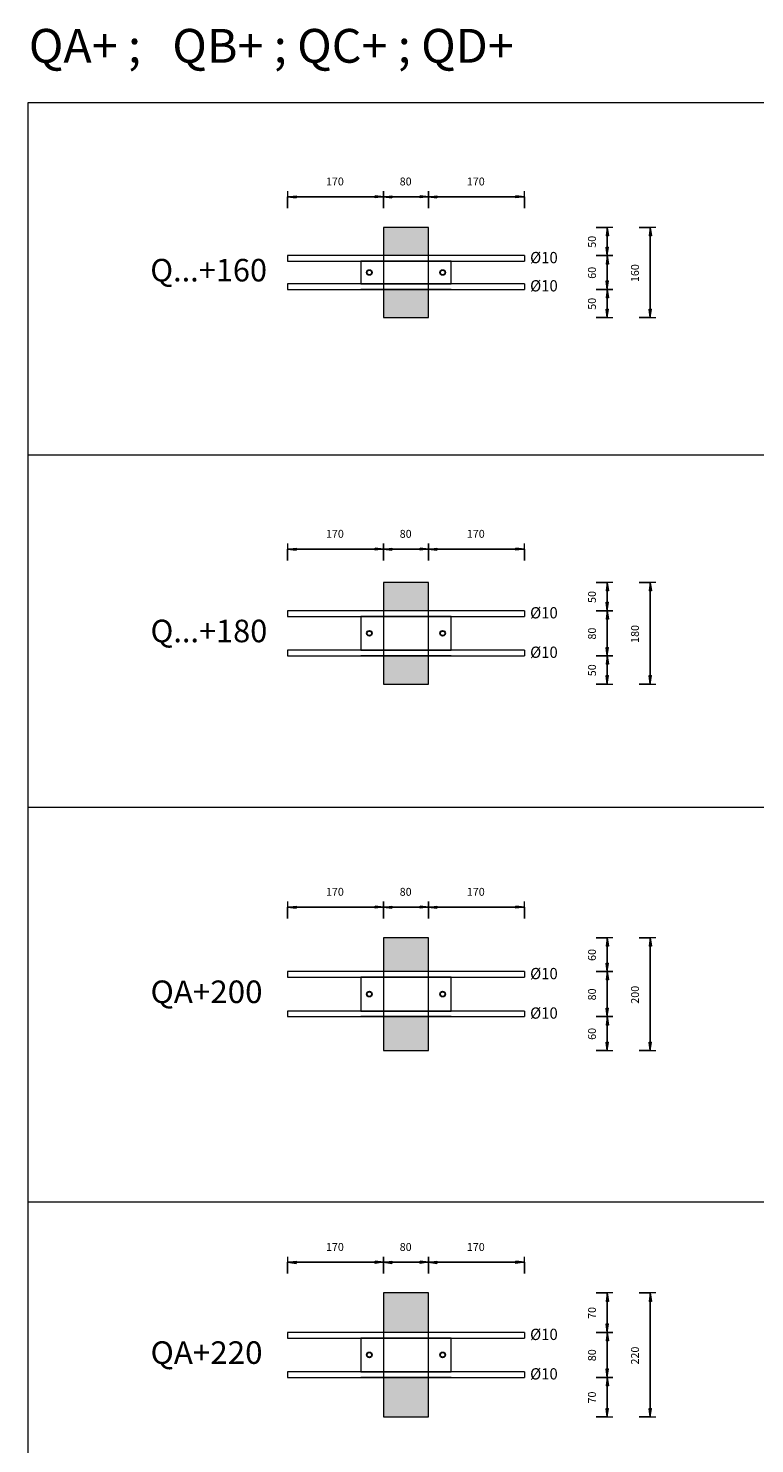
# Model space of a CAD drawing. Units: metres. Extents: x -341314.5 to -341291.7, y -124209.9 to -124191.7.
# Drawn here: x -341296.6 to -341295.3, y -124201.5 to -124199 of the extents above; entities that cross this region are included whole.
import ezdxf

# ---------------------------------------------------------------- set-up
doc = ezdxf.new("R2010")
doc.units = ezdxf.units.M
doc.header["$PDMODE"] = 65
doc.linetypes.add('AUSGEZOGEN', pattern=[0])
for name, color, linetype, lineweight in [('Nichtrostend DA', 5, 'AUSGEZOGEN', 13), ('Standard', 7, 'AUSGEZOGEN', 13), ('Text', 7, 'AUSGEZOGEN', 13), ('Vermassung', 7, 'AUSGEZOGEN', 13)]:
    doc.layers.add(name, color=color, linetype=linetype, lineweight=lineweight)
doc.styles.add('ARIAL', font='ARIAL.TTF')
doc.dimstyles.new('DIMSTYLE_5', dxfattribs={"dimtxt": 0.014, "dimasz": 0.02, "dimexe": 0, "dimexo": 0, "dimgap": 0.007, "dimtad": 2, "dimdec": 0, "dimlfac": 1000, "dimrnd": 1, "dimzin": 12, "dimdsep": 46, "dimtxsty": 'ARIAL', "dimblk1": 'ALL_ML_PFEIL', "dimblk2": 'ALL_ML_PFEIL', "dimsah": 1, "dimcen": 0, "dimclrd": 256, "dimclre": 256, "dimclrt": 256, "dimadec": 0, "dimazin": 0, "dimtfac": 1, "dimtdec": 0, "dimtix": 1, "dimtmove": 2, "dimatfit": 3, "dimfxl": 0, "dimtzin": 0, "dimlwd": 0, "dimlwe": -1, "dimarcsym": 0})

# ---------------------------------------------------------------- blocks, each defined once
blk = doc.blocks.new('ALL_ML_PFEIL')
at = {"color": 0, "linetype": 'ByBlock', "lineweight": -2}
for p, q in [((-1, 0), (0, 0)), ((0, 0), (-0.75, 0.1)), ((-0.75, -0.1), (-0.75, 0.1)), ((0, 0), (-0.75, -0.1)), ((0, -0.5), (0, 0.5))]:
    blk.add_line(p, q, dxfattribs=at)
blk = doc.blocks.new('*D1507')
at = {"layer": 'DEFPOINTS', "transparency": 33554687}
for p in [(-341296.1663, -124199.2978), (-341295.9963, -124199.352), (-341296.1663, -124199.402)]:
    blk.add_point(p, dxfattribs=at)
at = {"layer": 'Vermassung', "lineweight": -2, "transparency": 33554687}
for p, q in [((-341296.1663, -124199.3178), (-341296.1663, -124199.2978)), ((-341296.1663, -124199.2978), (-341295.9963, -124199.2978)), ((-341295.9963, -124199.3178), (-341295.9963, -124199.2978))]:
    blk.add_line(p, q, dxfattribs=at)
at = {"layer": 'Vermassung', "transparency": 33554687, "xscale": 0.02, "yscale": 0.02, "zscale": 0.02, "rotation": 180}
blk.add_blockref('ALL_ML_PFEIL', (-341296.1663, -124199.2978), dxfattribs=at)
at = {"layer": 'Vermassung', "transparency": 33554687, "xscale": 0.02, "yscale": 0.02, "zscale": 0.02}
blk.add_blockref('ALL_ML_PFEIL', (-341295.9963, -124199.2978), dxfattribs=at)
at = {"layer": 'Vermassung', "transparency": 33554687, "insert": (-341296.0825, -124199.2706), "char_height": 0.014, "width": 0.042, "attachment_point": 5, "style": 'ARIAL'}
blk.add_mtext('\\A1;{170}', dxfattribs=at)
blk = doc.blocks.new('*D1508')
at = {"layer": 'DEFPOINTS', "transparency": 33554687}
for p in [(-341295.9963, -124199.2978), (-341295.9963, -124199.352), (-341295.9163, -124199.352)]:
    blk.add_point(p, dxfattribs=at)
at = {"layer": 'Vermassung', "lineweight": -2, "transparency": 33554687}
for p, q in [((-341295.9963, -124199.3178), (-341295.9963, -124199.2978)), ((-341295.9963, -124199.2978), (-341295.9163, -124199.2978)), ((-341295.9163, -124199.3178), (-341295.9163, -124199.2978))]:
    blk.add_line(p, q, dxfattribs=at)
at = {"layer": 'Vermassung', "transparency": 33554687, "xscale": 0.02, "yscale": 0.02, "zscale": 0.02, "rotation": 180}
blk.add_blockref('ALL_ML_PFEIL', (-341295.9963, -124199.2978), dxfattribs=at)
at = {"layer": 'Vermassung', "transparency": 33554687, "xscale": 0.02, "yscale": 0.02, "zscale": 0.02}
blk.add_blockref('ALL_ML_PFEIL', (-341295.9163, -124199.2978), dxfattribs=at)
at = {"layer": 'Vermassung', "transparency": 33554687, "insert": (-341295.9569, -124199.2706), "char_height": 0.014, "width": 0.028, "attachment_point": 5, "style": 'ARIAL'}
blk.add_mtext('\\A1;{80}', dxfattribs=at)
blk = doc.blocks.new('*D1509')
at = {"layer": 'DEFPOINTS', "transparency": 33554687}
for p in [(-341295.9163, -124199.2978), (-341295.9163, -124199.352), (-341295.7463, -124199.402)]:
    blk.add_point(p, dxfattribs=at)
at = {"layer": 'Vermassung', "lineweight": -2, "transparency": 33554687}
for p, q in [((-341295.9163, -124199.3178), (-341295.9163, -124199.2978)), ((-341295.9163, -124199.2978), (-341295.7463, -124199.2978)), ((-341295.7463, -124199.3178), (-341295.7463, -124199.2978))]:
    blk.add_line(p, q, dxfattribs=at)
at = {"layer": 'Vermassung', "transparency": 33554687, "xscale": 0.02, "yscale": 0.02, "zscale": 0.02, "rotation": 180}
blk.add_blockref('ALL_ML_PFEIL', (-341295.9163, -124199.2978), dxfattribs=at)
at = {"layer": 'Vermassung', "transparency": 33554687, "xscale": 0.02, "yscale": 0.02, "zscale": 0.02}
blk.add_blockref('ALL_ML_PFEIL', (-341295.7463, -124199.2978), dxfattribs=at)
at = {"layer": 'Vermassung', "transparency": 33554687, "insert": (-341295.8325, -124199.2706), "char_height": 0.014, "width": 0.042, "attachment_point": 5, "style": 'ARIAL'}
blk.add_mtext('\\A1;{170}', dxfattribs=at)
blk = doc.blocks.new('*D1510')
at = {"layer": 'DEFPOINTS', "transparency": 33554687}
for p in [(-341295.7122, -124199.462), (-341295.8822, -124199.512), (-341295.5991, -124199.512)]:
    blk.add_point(p, dxfattribs=at)
at = {"layer": 'Vermassung', "lineweight": -2, "transparency": 33554687}
for p, q in [((-341295.6191, -124199.462), (-341295.5991, -124199.462)), ((-341295.5991, -124199.512), (-341295.5991, -124199.462)), ((-341295.6191, -124199.512), (-341295.5991, -124199.512))]:
    blk.add_line(p, q, dxfattribs=at)
at = {"layer": 'Vermassung', "transparency": 33554687, "xscale": 0.02, "yscale": 0.02, "zscale": 0.02}
for p, rotation in [((-341295.5991, -124199.462), 90), ((-341295.5991, -124199.512), 270)]:
    blk.add_blockref('ALL_ML_PFEIL', p, dxfattribs=dict(at, rotation=rotation))
at = {"layer": 'Vermassung', "transparency": 33554687, "insert": (-341295.6263, -124199.4876), "char_height": 0.014, "width": 0.028, "attachment_point": 5, "rotation": 90, "style": 'ARIAL'}
blk.add_mtext('\\A1;{50}', dxfattribs=at)
blk = doc.blocks.new('*D1511')
at = {"layer": 'DEFPOINTS', "transparency": 33554687}
for p in [(-341295.7227, -124199.402), (-341295.7122, -124199.462), (-341295.5991, -124199.462)]:
    blk.add_point(p, dxfattribs=at)
at = {"layer": 'Vermassung', "lineweight": -2, "transparency": 33554687}
for p, q in [((-341295.6191, -124199.402), (-341295.5991, -124199.402)), ((-341295.5991, -124199.462), (-341295.5991, -124199.402)), ((-341295.6191, -124199.462), (-341295.5991, -124199.462))]:
    blk.add_line(p, q, dxfattribs=at)
at = {"layer": 'Vermassung', "transparency": 33554687, "xscale": 0.02, "yscale": 0.02, "zscale": 0.02}
for p, rotation in [((-341295.5991, -124199.402), 90), ((-341295.5991, -124199.462), 270)]:
    blk.add_blockref('ALL_ML_PFEIL', p, dxfattribs=dict(at, rotation=rotation))
at = {"layer": 'Vermassung', "transparency": 33554687, "insert": (-341295.6263, -124199.4326), "char_height": 0.014, "width": 0.028, "attachment_point": 5, "rotation": 90, "style": 'ARIAL'}
blk.add_mtext('\\A1;{60}', dxfattribs=at)
blk = doc.blocks.new('*D1512')
at = {"layer": 'DEFPOINTS', "transparency": 33554687}
for p in [(-341295.8822, -124199.352), (-341295.7227, -124199.402), (-341295.5991, -124199.402)]:
    blk.add_point(p, dxfattribs=at)
at = {"layer": 'Vermassung', "lineweight": -2, "transparency": 33554687}
for p, q in [((-341295.6191, -124199.352), (-341295.5991, -124199.352)), ((-341295.5991, -124199.402), (-341295.5991, -124199.352)), ((-341295.6191, -124199.402), (-341295.5991, -124199.402))]:
    blk.add_line(p, q, dxfattribs=at)
at = {"layer": 'Vermassung', "transparency": 33554687, "xscale": 0.02, "yscale": 0.02, "zscale": 0.02}
for p, rotation in [((-341295.5991, -124199.352), 90), ((-341295.5991, -124199.402), 270)]:
    blk.add_blockref('ALL_ML_PFEIL', p, dxfattribs=dict(at, rotation=rotation))
at = {"layer": 'Vermassung', "transparency": 33554687, "insert": (-341295.6263, -124199.3776), "char_height": 0.014, "width": 0.028, "attachment_point": 5, "rotation": 90, "style": 'ARIAL'}
blk.add_mtext('\\A1;{50}', dxfattribs=at)
blk = doc.blocks.new('*D1513')
at = {"layer": 'DEFPOINTS', "transparency": 33554687}
for p in [(-341295.7122, -124200.112), (-341295.8822, -124200.162), (-341295.5991, -124200.162)]:
    blk.add_point(p, dxfattribs=at)
at = {"layer": 'Vermassung', "lineweight": -2, "transparency": 33554687}
for p, q in [((-341295.6191, -124200.112), (-341295.5991, -124200.112)), ((-341295.5991, -124200.162), (-341295.5991, -124200.112)), ((-341295.6191, -124200.162), (-341295.5991, -124200.162))]:
    blk.add_line(p, q, dxfattribs=at)
at = {"layer": 'Vermassung', "transparency": 33554687, "xscale": 0.02, "yscale": 0.02, "zscale": 0.02}
for p, rotation in [((-341295.5991, -124200.112), 90), ((-341295.5991, -124200.162), 270)]:
    blk.add_blockref('ALL_ML_PFEIL', p, dxfattribs=dict(at, rotation=rotation))
at = {"layer": 'Vermassung', "transparency": 33554687, "insert": (-341295.6263, -124200.1376), "char_height": 0.014, "width": 0.028, "attachment_point": 5, "rotation": 90, "style": 'ARIAL'}
blk.add_mtext('\\A1;{50}', dxfattribs=at)
blk = doc.blocks.new('*D1514')
at = {"layer": 'DEFPOINTS', "transparency": 33554687}
for p in [(-341295.7122, -124200.032), (-341295.7122, -124200.112), (-341295.5991, -124200.112)]:
    blk.add_point(p, dxfattribs=at)
at = {"layer": 'Vermassung', "lineweight": -2, "transparency": 33554687}
for p, q in [((-341295.6191, -124200.032), (-341295.5991, -124200.032)), ((-341295.5991, -124200.112), (-341295.5991, -124200.032)), ((-341295.6191, -124200.112), (-341295.5991, -124200.112))]:
    blk.add_line(p, q, dxfattribs=at)
at = {"layer": 'Vermassung', "transparency": 33554687, "xscale": 0.02, "yscale": 0.02, "zscale": 0.02}
for p, rotation in [((-341295.5991, -124200.032), 90), ((-341295.5991, -124200.112), 270)]:
    blk.add_blockref('ALL_ML_PFEIL', p, dxfattribs=dict(at, rotation=rotation))
at = {"layer": 'Vermassung', "transparency": 33554687, "insert": (-341295.6263, -124200.0726), "char_height": 0.014, "width": 0.028, "attachment_point": 5, "rotation": 90, "style": 'ARIAL'}
blk.add_mtext('\\A1;{80}', dxfattribs=at)
blk = doc.blocks.new('*D1515')
at = {"layer": 'DEFPOINTS', "transparency": 33554687}
for p in [(-341295.8822, -124199.982), (-341295.7122, -124200.032), (-341295.5991, -124200.032)]:
    blk.add_point(p, dxfattribs=at)
at = {"layer": 'Vermassung', "lineweight": -2, "transparency": 33554687}
for p, q in [((-341295.6191, -124199.982), (-341295.5991, -124199.982)), ((-341295.5991, -124200.032), (-341295.5991, -124199.982)), ((-341295.6191, -124200.032), (-341295.5991, -124200.032))]:
    blk.add_line(p, q, dxfattribs=at)
at = {"layer": 'Vermassung', "transparency": 33554687, "xscale": 0.02, "yscale": 0.02, "zscale": 0.02}
for p, rotation in [((-341295.5991, -124199.982), 90), ((-341295.5991, -124200.032), 270)]:
    blk.add_blockref('ALL_ML_PFEIL', p, dxfattribs=dict(at, rotation=rotation))
at = {"layer": 'Vermassung', "transparency": 33554687, "insert": (-341295.6263, -124200.0076), "char_height": 0.014, "width": 0.028, "attachment_point": 5, "rotation": 90, "style": 'ARIAL'}
blk.add_mtext('\\A1;{50}', dxfattribs=at)
blk = doc.blocks.new('*D1516')
at = {"layer": 'DEFPOINTS', "transparency": 33554687}
for p in [(-341295.7122, -124200.752), (-341295.8822, -124200.812), (-341295.5991, -124200.812)]:
    blk.add_point(p, dxfattribs=at)
at = {"layer": 'Vermassung', "lineweight": -2, "transparency": 33554687}
for p, q in [((-341295.6191, -124200.752), (-341295.5991, -124200.752)), ((-341295.5991, -124200.812), (-341295.5991, -124200.752)), ((-341295.6191, -124200.812), (-341295.5991, -124200.812))]:
    blk.add_line(p, q, dxfattribs=at)
at = {"layer": 'Vermassung', "transparency": 33554687, "xscale": 0.02, "yscale": 0.02, "zscale": 0.02}
for p, rotation in [((-341295.5991, -124200.752), 90), ((-341295.5991, -124200.812), 270)]:
    blk.add_blockref('ALL_ML_PFEIL', p, dxfattribs=dict(at, rotation=rotation))
at = {"layer": 'Vermassung', "transparency": 33554687, "insert": (-341295.6263, -124200.7826), "char_height": 0.014, "width": 0.028, "attachment_point": 5, "rotation": 90, "style": 'ARIAL'}
blk.add_mtext('\\A1;{60}', dxfattribs=at)
blk = doc.blocks.new('*D1517')
at = {"layer": 'DEFPOINTS', "transparency": 33554687}
for p in [(-341295.7122, -124200.672), (-341295.7122, -124200.752), (-341295.5991, -124200.752)]:
    blk.add_point(p, dxfattribs=at)
at = {"layer": 'Vermassung', "lineweight": -2, "transparency": 33554687}
for p, q in [((-341295.6191, -124200.672), (-341295.5991, -124200.672)), ((-341295.5991, -124200.752), (-341295.5991, -124200.672)), ((-341295.6191, -124200.752), (-341295.5991, -124200.752))]:
    blk.add_line(p, q, dxfattribs=at)
at = {"layer": 'Vermassung', "transparency": 33554687, "xscale": 0.02, "yscale": 0.02, "zscale": 0.02}
for p, rotation in [((-341295.5991, -124200.672), 90), ((-341295.5991, -124200.752), 270)]:
    blk.add_blockref('ALL_ML_PFEIL', p, dxfattribs=dict(at, rotation=rotation))
at = {"layer": 'Vermassung', "transparency": 33554687, "insert": (-341295.6263, -124200.7126), "char_height": 0.014, "width": 0.028, "attachment_point": 5, "rotation": 90, "style": 'ARIAL'}
blk.add_mtext('\\A1;{80}', dxfattribs=at)
blk = doc.blocks.new('*D1518')
at = {"layer": 'DEFPOINTS', "transparency": 33554687}
for p in [(-341295.8822, -124200.612), (-341295.7122, -124200.672), (-341295.5991, -124200.672)]:
    blk.add_point(p, dxfattribs=at)
at = {"layer": 'Vermassung', "lineweight": -2, "transparency": 33554687}
for p, q in [((-341295.6191, -124200.612), (-341295.5991, -124200.612)), ((-341295.5991, -124200.672), (-341295.5991, -124200.612)), ((-341295.6191, -124200.672), (-341295.5991, -124200.672))]:
    blk.add_line(p, q, dxfattribs=at)
at = {"layer": 'Vermassung', "transparency": 33554687, "xscale": 0.02, "yscale": 0.02, "zscale": 0.02}
for p, rotation in [((-341295.5991, -124200.612), 90), ((-341295.5991, -124200.672), 270)]:
    blk.add_blockref('ALL_ML_PFEIL', p, dxfattribs=dict(at, rotation=rotation))
at = {"layer": 'Vermassung', "transparency": 33554687, "insert": (-341295.6263, -124200.6426), "char_height": 0.014, "width": 0.028, "attachment_point": 5, "rotation": 90, "style": 'ARIAL'}
blk.add_mtext('\\A1;{60}', dxfattribs=at)
blk = doc.blocks.new('*D1519')
at = {"layer": 'DEFPOINTS', "transparency": 33554687}
for p in [(-341295.7122, -124201.392), (-341295.8822, -124201.462), (-341295.5991, -124201.462)]:
    blk.add_point(p, dxfattribs=at)
at = {"layer": 'Vermassung', "lineweight": -2, "transparency": 33554687}
for p, q in [((-341295.6191, -124201.392), (-341295.5991, -124201.392)), ((-341295.5991, -124201.462), (-341295.5991, -124201.392)), ((-341295.6191, -124201.462), (-341295.5991, -124201.462))]:
    blk.add_line(p, q, dxfattribs=at)
at = {"layer": 'Vermassung', "transparency": 33554687, "xscale": 0.02, "yscale": 0.02, "zscale": 0.02}
for p, rotation in [((-341295.5991, -124201.392), 90), ((-341295.5991, -124201.462), 270)]:
    blk.add_blockref('ALL_ML_PFEIL', p, dxfattribs=dict(at, rotation=rotation))
at = {"layer": 'Vermassung', "transparency": 33554687, "insert": (-341295.6263, -124201.4276), "char_height": 0.014, "width": 0.028, "attachment_point": 5, "rotation": 90, "style": 'ARIAL'}
blk.add_mtext('\\A1;{70}', dxfattribs=at)
blk = doc.blocks.new('*D1520')
at = {"layer": 'DEFPOINTS', "transparency": 33554687}
for p in [(-341295.7122, -124201.312), (-341295.7122, -124201.392), (-341295.5991, -124201.392)]:
    blk.add_point(p, dxfattribs=at)
at = {"layer": 'Vermassung', "lineweight": -2, "transparency": 33554687}
for p, q in [((-341295.6191, -124201.312), (-341295.5991, -124201.312)), ((-341295.5991, -124201.392), (-341295.5991, -124201.312)), ((-341295.6191, -124201.392), (-341295.5991, -124201.392))]:
    blk.add_line(p, q, dxfattribs=at)
at = {"layer": 'Vermassung', "transparency": 33554687, "xscale": 0.02, "yscale": 0.02, "zscale": 0.02}
for p, rotation in [((-341295.5991, -124201.312), 90), ((-341295.5991, -124201.392), 270)]:
    blk.add_blockref('ALL_ML_PFEIL', p, dxfattribs=dict(at, rotation=rotation))
at = {"layer": 'Vermassung', "transparency": 33554687, "insert": (-341295.6263, -124201.3526), "char_height": 0.014, "width": 0.028, "attachment_point": 5, "rotation": 90, "style": 'ARIAL'}
blk.add_mtext('\\A1;{80}', dxfattribs=at)
blk = doc.blocks.new('*D1521')
at = {"layer": 'DEFPOINTS', "transparency": 33554687}
for p in [(-341295.8822, -124201.242), (-341295.7122, -124201.312), (-341295.5991, -124201.312)]:
    blk.add_point(p, dxfattribs=at)
at = {"layer": 'Vermassung', "lineweight": -2, "transparency": 33554687}
for p, q in [((-341295.6191, -124201.242), (-341295.5991, -124201.242)), ((-341295.5991, -124201.312), (-341295.5991, -124201.242)), ((-341295.6191, -124201.312), (-341295.5991, -124201.312))]:
    blk.add_line(p, q, dxfattribs=at)
at = {"layer": 'Vermassung', "transparency": 33554687, "xscale": 0.02, "yscale": 0.02, "zscale": 0.02}
for p, rotation in [((-341295.5991, -124201.242), 90), ((-341295.5991, -124201.312), 270)]:
    blk.add_blockref('ALL_ML_PFEIL', p, dxfattribs=dict(at, rotation=rotation))
at = {"layer": 'Vermassung', "transparency": 33554687, "insert": (-341295.6263, -124201.2776), "char_height": 0.014, "width": 0.028, "attachment_point": 5, "rotation": 90, "style": 'ARIAL'}
blk.add_mtext('\\A1;{70}', dxfattribs=at)
blk = doc.blocks.new('*D1528')
at = {"layer": 'DEFPOINTS', "transparency": 33554687}
for p in [(-341295.9163, -124199.352), (-341295.9163, -124199.512), (-341295.5228, -124199.512)]:
    blk.add_point(p, dxfattribs=at)
at = {"layer": 'Vermassung', "lineweight": -2, "transparency": 33554687}
for p, q in [((-341295.5428, -124199.352), (-341295.5228, -124199.352)), ((-341295.5228, -124199.512), (-341295.5228, -124199.352)), ((-341295.5428, -124199.512), (-341295.5228, -124199.512))]:
    blk.add_line(p, q, dxfattribs=at)
at = {"layer": 'Vermassung', "transparency": 33554687, "xscale": 0.02, "yscale": 0.02, "zscale": 0.02}
for p, rotation in [((-341295.5228, -124199.352), 90), ((-341295.5228, -124199.512), 270)]:
    blk.add_blockref('ALL_ML_PFEIL', p, dxfattribs=dict(at, rotation=rotation))
at = {"layer": 'Vermassung', "transparency": 33554687, "insert": (-341295.55, -124199.4332), "char_height": 0.014, "width": 0.042, "attachment_point": 5, "rotation": 90, "style": 'ARIAL'}
blk.add_mtext('\\A1;{160}', dxfattribs=at)
blk = doc.blocks.new('*D1529')
at = {"layer": 'DEFPOINTS', "transparency": 33554687}
for p in [(-341295.9163, -124199.982), (-341295.9163, -124200.162), (-341295.5228, -124200.162)]:
    blk.add_point(p, dxfattribs=at)
at = {"layer": 'Vermassung', "lineweight": -2, "transparency": 33554687}
for p, q in [((-341295.5428, -124199.982), (-341295.5228, -124199.982)), ((-341295.5228, -124200.162), (-341295.5228, -124199.982)), ((-341295.5428, -124200.162), (-341295.5228, -124200.162))]:
    blk.add_line(p, q, dxfattribs=at)
at = {"layer": 'Vermassung', "transparency": 33554687, "xscale": 0.02, "yscale": 0.02, "zscale": 0.02}
for p, rotation in [((-341295.5228, -124199.982), 90), ((-341295.5228, -124200.162), 270)]:
    blk.add_blockref('ALL_ML_PFEIL', p, dxfattribs=dict(at, rotation=rotation))
at = {"layer": 'Vermassung', "transparency": 33554687, "insert": (-341295.55, -124200.0732), "char_height": 0.014, "width": 0.042, "attachment_point": 5, "rotation": 90, "style": 'ARIAL'}
blk.add_mtext('\\A1;{180}', dxfattribs=at)
blk = doc.blocks.new('*D1530')
at = {"layer": 'DEFPOINTS', "transparency": 33554687}
for p in [(-341295.9163, -124200.612), (-341295.9163, -124200.812), (-341295.5228, -124200.812)]:
    blk.add_point(p, dxfattribs=at)
at = {"layer": 'Vermassung', "lineweight": -2, "transparency": 33554687}
for p, q in [((-341295.5428, -124200.612), (-341295.5228, -124200.612)), ((-341295.5228, -124200.812), (-341295.5228, -124200.612)), ((-341295.5428, -124200.812), (-341295.5228, -124200.812))]:
    blk.add_line(p, q, dxfattribs=at)
at = {"layer": 'Vermassung', "transparency": 33554687, "xscale": 0.02, "yscale": 0.02, "zscale": 0.02}
for p, rotation in [((-341295.5228, -124200.612), 90), ((-341295.5228, -124200.812), 270)]:
    blk.add_blockref('ALL_ML_PFEIL', p, dxfattribs=dict(at, rotation=rotation))
at = {"layer": 'Vermassung', "transparency": 33554687, "insert": (-341295.55, -124200.7132), "char_height": 0.014, "width": 0.042, "attachment_point": 5, "rotation": 90, "style": 'ARIAL'}
blk.add_mtext('\\A1;{200}', dxfattribs=at)
blk = doc.blocks.new('*D1531')
at = {"layer": 'DEFPOINTS', "transparency": 33554687}
for p in [(-341295.9163, -124201.242), (-341295.9163, -124201.462), (-341295.5228, -124201.462)]:
    blk.add_point(p, dxfattribs=at)
at = {"layer": 'Vermassung', "lineweight": -2, "transparency": 33554687}
for p, q in [((-341295.5428, -124201.242), (-341295.5228, -124201.242)), ((-341295.5228, -124201.462), (-341295.5228, -124201.242)), ((-341295.5428, -124201.462), (-341295.5228, -124201.462))]:
    blk.add_line(p, q, dxfattribs=at)
at = {"layer": 'Vermassung', "transparency": 33554687, "xscale": 0.02, "yscale": 0.02, "zscale": 0.02}
for p, rotation in [((-341295.5228, -124201.242), 90), ((-341295.5228, -124201.462), 270)]:
    blk.add_blockref('ALL_ML_PFEIL', p, dxfattribs=dict(at, rotation=rotation))
at = {"layer": 'Vermassung', "transparency": 33554687, "insert": (-341295.55, -124201.3532), "char_height": 0.014, "width": 0.042, "attachment_point": 5, "rotation": 90, "style": 'ARIAL'}
blk.add_mtext('\\A1;{220}', dxfattribs=at)
blk = doc.blocks.new('*D1534')
at = {"layer": 'DEFPOINTS', "transparency": 33554687}
for p in [(-341296.1663, -124199.9228), (-341295.9963, -124199.977), (-341296.1663, -124200.027)]:
    blk.add_point(p, dxfattribs=at)
at = {"layer": 'Vermassung', "lineweight": -2, "transparency": 33554687}
for p, q in [((-341296.1663, -124199.9428), (-341296.1663, -124199.9228)), ((-341296.1663, -124199.9228), (-341295.9963, -124199.9228)), ((-341295.9963, -124199.9428), (-341295.9963, -124199.9228))]:
    blk.add_line(p, q, dxfattribs=at)
at = {"layer": 'Vermassung', "transparency": 33554687, "xscale": 0.02, "yscale": 0.02, "zscale": 0.02, "rotation": 180}
blk.add_blockref('ALL_ML_PFEIL', (-341296.1663, -124199.9228), dxfattribs=at)
at = {"layer": 'Vermassung', "transparency": 33554687, "xscale": 0.02, "yscale": 0.02, "zscale": 0.02}
blk.add_blockref('ALL_ML_PFEIL', (-341295.9963, -124199.9228), dxfattribs=at)
at = {"layer": 'Vermassung', "transparency": 33554687, "insert": (-341296.0825, -124199.8956), "char_height": 0.014, "width": 0.042, "attachment_point": 5, "style": 'ARIAL'}
blk.add_mtext('\\A1;{170}', dxfattribs=at)
blk = doc.blocks.new('*D1535')
at = {"layer": 'DEFPOINTS', "transparency": 33554687}
for p in [(-341295.9963, -124199.9228), (-341295.9963, -124199.977), (-341295.9163, -124199.977)]:
    blk.add_point(p, dxfattribs=at)
at = {"layer": 'Vermassung', "lineweight": -2, "transparency": 33554687}
for p, q in [((-341295.9963, -124199.9428), (-341295.9963, -124199.9228)), ((-341295.9963, -124199.9228), (-341295.9163, -124199.9228)), ((-341295.9163, -124199.9428), (-341295.9163, -124199.9228))]:
    blk.add_line(p, q, dxfattribs=at)
at = {"layer": 'Vermassung', "transparency": 33554687, "xscale": 0.02, "yscale": 0.02, "zscale": 0.02, "rotation": 180}
blk.add_blockref('ALL_ML_PFEIL', (-341295.9963, -124199.9228), dxfattribs=at)
at = {"layer": 'Vermassung', "transparency": 33554687, "xscale": 0.02, "yscale": 0.02, "zscale": 0.02}
blk.add_blockref('ALL_ML_PFEIL', (-341295.9163, -124199.9228), dxfattribs=at)
at = {"layer": 'Vermassung', "transparency": 33554687, "insert": (-341295.9569, -124199.8956), "char_height": 0.014, "width": 0.028, "attachment_point": 5, "style": 'ARIAL'}
blk.add_mtext('\\A1;{80}', dxfattribs=at)
blk = doc.blocks.new('*D1536')
at = {"layer": 'DEFPOINTS', "transparency": 33554687}
for p in [(-341295.9163, -124199.9228), (-341295.9163, -124199.977), (-341295.7463, -124200.027)]:
    blk.add_point(p, dxfattribs=at)
at = {"layer": 'Vermassung', "lineweight": -2, "transparency": 33554687}
for p, q in [((-341295.9163, -124199.9428), (-341295.9163, -124199.9228)), ((-341295.9163, -124199.9228), (-341295.7463, -124199.9228)), ((-341295.7463, -124199.9428), (-341295.7463, -124199.9228))]:
    blk.add_line(p, q, dxfattribs=at)
at = {"layer": 'Vermassung', "transparency": 33554687, "xscale": 0.02, "yscale": 0.02, "zscale": 0.02, "rotation": 180}
blk.add_blockref('ALL_ML_PFEIL', (-341295.9163, -124199.9228), dxfattribs=at)
at = {"layer": 'Vermassung', "transparency": 33554687, "xscale": 0.02, "yscale": 0.02, "zscale": 0.02}
blk.add_blockref('ALL_ML_PFEIL', (-341295.7463, -124199.9228), dxfattribs=at)
at = {"layer": 'Vermassung', "transparency": 33554687, "insert": (-341295.8325, -124199.8956), "char_height": 0.014, "width": 0.042, "attachment_point": 5, "style": 'ARIAL'}
blk.add_mtext('\\A1;{170}', dxfattribs=at)
blk = doc.blocks.new('*D1537')
at = {"layer": 'DEFPOINTS', "transparency": 33554687}
for p in [(-341296.1663, -124200.5578), (-341295.9963, -124200.612), (-341296.1663, -124200.662)]:
    blk.add_point(p, dxfattribs=at)
at = {"layer": 'Vermassung', "lineweight": -2, "transparency": 33554687}
for p, q in [((-341296.1663, -124200.5778), (-341296.1663, -124200.5578)), ((-341296.1663, -124200.5578), (-341295.9963, -124200.5578)), ((-341295.9963, -124200.5778), (-341295.9963, -124200.5578))]:
    blk.add_line(p, q, dxfattribs=at)
at = {"layer": 'Vermassung', "transparency": 33554687, "xscale": 0.02, "yscale": 0.02, "zscale": 0.02, "rotation": 180}
blk.add_blockref('ALL_ML_PFEIL', (-341296.1663, -124200.5578), dxfattribs=at)
at = {"layer": 'Vermassung', "transparency": 33554687, "xscale": 0.02, "yscale": 0.02, "zscale": 0.02}
blk.add_blockref('ALL_ML_PFEIL', (-341295.9963, -124200.5578), dxfattribs=at)
at = {"layer": 'Vermassung', "transparency": 33554687, "insert": (-341296.0825, -124200.5306), "char_height": 0.014, "width": 0.042, "attachment_point": 5, "style": 'ARIAL'}
blk.add_mtext('\\A1;{170}', dxfattribs=at)
blk = doc.blocks.new('*D1538')
at = {"layer": 'DEFPOINTS', "transparency": 33554687}
for p in [(-341295.9963, -124200.5578), (-341295.9963, -124200.612), (-341295.9163, -124200.612)]:
    blk.add_point(p, dxfattribs=at)
at = {"layer": 'Vermassung', "lineweight": -2, "transparency": 33554687}
for p, q in [((-341295.9963, -124200.5778), (-341295.9963, -124200.5578)), ((-341295.9963, -124200.5578), (-341295.9163, -124200.5578)), ((-341295.9163, -124200.5778), (-341295.9163, -124200.5578))]:
    blk.add_line(p, q, dxfattribs=at)
at = {"layer": 'Vermassung', "transparency": 33554687, "xscale": 0.02, "yscale": 0.02, "zscale": 0.02, "rotation": 180}
blk.add_blockref('ALL_ML_PFEIL', (-341295.9963, -124200.5578), dxfattribs=at)
at = {"layer": 'Vermassung', "transparency": 33554687, "xscale": 0.02, "yscale": 0.02, "zscale": 0.02}
blk.add_blockref('ALL_ML_PFEIL', (-341295.9163, -124200.5578), dxfattribs=at)
at = {"layer": 'Vermassung', "transparency": 33554687, "insert": (-341295.9569, -124200.5306), "char_height": 0.014, "width": 0.028, "attachment_point": 5, "style": 'ARIAL'}
blk.add_mtext('\\A1;{80}', dxfattribs=at)
blk = doc.blocks.new('*D1539')
at = {"layer": 'DEFPOINTS', "transparency": 33554687}
for p in [(-341295.9163, -124200.5578), (-341295.9163, -124200.612), (-341295.7463, -124200.662)]:
    blk.add_point(p, dxfattribs=at)
at = {"layer": 'Vermassung', "lineweight": -2, "transparency": 33554687}
for p, q in [((-341295.9163, -124200.5778), (-341295.9163, -124200.5578)), ((-341295.9163, -124200.5578), (-341295.7463, -124200.5578)), ((-341295.7463, -124200.5778), (-341295.7463, -124200.5578))]:
    blk.add_line(p, q, dxfattribs=at)
at = {"layer": 'Vermassung', "transparency": 33554687, "xscale": 0.02, "yscale": 0.02, "zscale": 0.02, "rotation": 180}
blk.add_blockref('ALL_ML_PFEIL', (-341295.9163, -124200.5578), dxfattribs=at)
at = {"layer": 'Vermassung', "transparency": 33554687, "xscale": 0.02, "yscale": 0.02, "zscale": 0.02}
blk.add_blockref('ALL_ML_PFEIL', (-341295.7463, -124200.5578), dxfattribs=at)
at = {"layer": 'Vermassung', "transparency": 33554687, "insert": (-341295.8325, -124200.5306), "char_height": 0.014, "width": 0.042, "attachment_point": 5, "style": 'ARIAL'}
blk.add_mtext('\\A1;{170}', dxfattribs=at)
blk = doc.blocks.new('*D1540')
at = {"layer": 'DEFPOINTS', "transparency": 33554687}
for p in [(-341296.1663, -124201.1878), (-341295.9963, -124201.242), (-341296.1663, -124201.292)]:
    blk.add_point(p, dxfattribs=at)
at = {"layer": 'Vermassung', "lineweight": -2, "transparency": 33554687}
for p, q in [((-341296.1663, -124201.2078), (-341296.1663, -124201.1878)), ((-341296.1663, -124201.1878), (-341295.9963, -124201.1878)), ((-341295.9963, -124201.2078), (-341295.9963, -124201.1878))]:
    blk.add_line(p, q, dxfattribs=at)
at = {"layer": 'Vermassung', "transparency": 33554687, "xscale": 0.02, "yscale": 0.02, "zscale": 0.02, "rotation": 180}
blk.add_blockref('ALL_ML_PFEIL', (-341296.1663, -124201.1878), dxfattribs=at)
at = {"layer": 'Vermassung', "transparency": 33554687, "xscale": 0.02, "yscale": 0.02, "zscale": 0.02}
blk.add_blockref('ALL_ML_PFEIL', (-341295.9963, -124201.1878), dxfattribs=at)
at = {"layer": 'Vermassung', "transparency": 33554687, "insert": (-341296.0825, -124201.1606), "char_height": 0.014, "width": 0.042, "attachment_point": 5, "style": 'ARIAL'}
blk.add_mtext('\\A1;{170}', dxfattribs=at)
blk = doc.blocks.new('*D1541')
at = {"layer": 'DEFPOINTS', "transparency": 33554687}
for p in [(-341295.9963, -124201.1878), (-341295.9963, -124201.242), (-341295.9163, -124201.242)]:
    blk.add_point(p, dxfattribs=at)
at = {"layer": 'Vermassung', "lineweight": -2, "transparency": 33554687}
for p, q in [((-341295.9963, -124201.2078), (-341295.9963, -124201.1878)), ((-341295.9963, -124201.1878), (-341295.9163, -124201.1878)), ((-341295.9163, -124201.2078), (-341295.9163, -124201.1878))]:
    blk.add_line(p, q, dxfattribs=at)
at = {"layer": 'Vermassung', "transparency": 33554687, "xscale": 0.02, "yscale": 0.02, "zscale": 0.02, "rotation": 180}
blk.add_blockref('ALL_ML_PFEIL', (-341295.9963, -124201.1878), dxfattribs=at)
at = {"layer": 'Vermassung', "transparency": 33554687, "xscale": 0.02, "yscale": 0.02, "zscale": 0.02}
blk.add_blockref('ALL_ML_PFEIL', (-341295.9163, -124201.1878), dxfattribs=at)
at = {"layer": 'Vermassung', "transparency": 33554687, "insert": (-341295.9569, -124201.1606), "char_height": 0.014, "width": 0.028, "attachment_point": 5, "style": 'ARIAL'}
blk.add_mtext('\\A1;{80}', dxfattribs=at)
blk = doc.blocks.new('*D1542')
at = {"layer": 'DEFPOINTS', "transparency": 33554687}
for p in [(-341295.9163, -124201.1878), (-341295.9163, -124201.242), (-341295.7463, -124201.292)]:
    blk.add_point(p, dxfattribs=at)
at = {"layer": 'Vermassung', "lineweight": -2, "transparency": 33554687}
for p, q in [((-341295.9163, -124201.2078), (-341295.9163, -124201.1878)), ((-341295.9163, -124201.1878), (-341295.7463, -124201.1878)), ((-341295.7463, -124201.2078), (-341295.7463, -124201.1878))]:
    blk.add_line(p, q, dxfattribs=at)
at = {"layer": 'Vermassung', "transparency": 33554687, "xscale": 0.02, "yscale": 0.02, "zscale": 0.02, "rotation": 180}
blk.add_blockref('ALL_ML_PFEIL', (-341295.9163, -124201.1878), dxfattribs=at)
at = {"layer": 'Vermassung', "transparency": 33554687, "xscale": 0.02, "yscale": 0.02, "zscale": 0.02}
blk.add_blockref('ALL_ML_PFEIL', (-341295.7463, -124201.1878), dxfattribs=at)
at = {"layer": 'Vermassung', "transparency": 33554687, "insert": (-341295.8325, -124201.1606), "char_height": 0.014, "width": 0.042, "attachment_point": 5, "style": 'ARIAL'}
blk.add_mtext('\\A1;{170}', dxfattribs=at)

msp = doc.modelspace()

# ---------------------------------------------------------------- hatches: boundary and pattern name
at = {"layer": 'Standard', "linetype": 'AUSGEZOGEN', "lineweight": 200, "true_color": 0xffe418, "transparency": 33554687}
for points in [[(-341295.91632, -124199.40203), (-341295.91632, -124199.35203), (-341295.99632, -124199.35203), (-341295.99632, -124199.40203)], [(-341295.91632, -124199.51203), (-341295.91632, -124199.46203), (-341295.99632, -124199.46203), (-341295.99632, -124199.51203)], [(-341295.91632, -124200.03203), (-341295.91632, -124199.98203), (-341295.99632, -124199.98203), (-341295.99632, -124200.03203)], [(-341295.99632, -124200.16203), (-341295.91632, -124200.16203), (-341295.91632, -124200.11203), (-341295.99632, -124200.11203)], [(-341295.91632, -124200.61203), (-341295.99632, -124200.61203), (-341295.99632, -124200.67203), (-341295.91632, -124200.67203)], [(-341295.99632, -124200.81203), (-341295.91632, -124200.81203), (-341295.91632, -124200.75203), (-341295.99632, -124200.75203)], [(-341295.91632, -124201.31203), (-341295.91632, -124201.24203), (-341295.99632, -124201.24203), (-341295.99632, -124201.31203)], [(-341295.99632, -124201.46203), (-341295.91632, -124201.46203), (-341295.91632, -124201.39203), (-341295.99632, -124201.39203)]]:
    msp.add_hatch(color=2, dxfattribs=at).paths.add_polyline_path(points)

# ---------------------------------------------------------------- linework, layer by layer
at = {"layer": 'Nichtrostend DA', "transparency": 33554687}
for p, q in [((-341296.62647, -124203.74573), (-341296.62647, -124199.13069)), ((-341296.62647, -124199.13069), (-341293.87147, -124199.13069)), ((-341295.99632, -124199.35203), (-341295.99632, -124199.51203)), ((-341295.91632, -124199.35203), (-341295.99632, -124199.35203)), ((-341295.91632, -124199.51203), (-341295.91632, -124199.35203)), ((-341295.74632, -124199.40203), (-341296.16632, -124199.40203)), ((-341296.16632, -124199.40203), (-341296.16632, -124199.41203)), ((-341295.74632, -124199.40203), (-341295.74632, -124199.41203)), ((-341296.16632, -124199.41203), (-341295.74632, -124199.41203)), ((-341295.87632, -124199.41203), (-341296.03632, -124199.41203)), ((-341296.03632, -124199.41203), (-341296.03632, -124199.45203)), ((-341295.87632, -124199.45203), (-341295.87632, -124199.41203)), ((-341295.74632, -124199.45203), (-341296.16632, -124199.45203)), ((-341296.16632, -124199.45203), (-341296.16632, -124199.46203)), ((-341296.03632, -124199.45203), (-341295.87632, -124199.45203)), ((-341295.74632, -124199.45203), (-341295.74632, -124199.46203)), ((-341296.16632, -124199.46203), (-341295.74632, -124199.46203)), ((-341295.87632, -124199.46203), (-341296.03632, -124199.46203)), ((-341295.99632, -124199.51203), (-341295.91632, -124199.51203)), ((-341296.62647, -124199.75569), (-341293.87147, -124199.75569)), ((-341295.91632, -124199.98203), (-341295.99632, -124199.98203)), ((-341295.99632, -124199.98203), (-341295.99632, -124200.16203)), ((-341295.91632, -124200.16203), (-341295.91632, -124199.98203)), ((-341295.74632, -124200.03203), (-341296.16632, -124200.03203)), ((-341296.16632, -124200.03203), (-341296.16632, -124200.04203)), ((-341295.74632, -124200.03203), (-341295.74632, -124200.04203)), ((-341296.16632, -124200.04203), (-341295.74632, -124200.04203)), ((-341295.87632, -124200.04203), (-341296.03632, -124200.04203)), ((-341296.03632, -124200.04203), (-341296.03632, -124200.10203)), ((-341295.87632, -124200.04203), (-341296.03632, -124200.04203)), ((-341295.99632, -124200.04203), (-341295.99632, -124200.10203)), ((-341295.87632, -124200.10203), (-341295.87632, -124200.04203)), ((-341295.74632, -124200.10203), (-341296.16632, -124200.10203)), ((-341296.16632, -124200.10203), (-341296.16632, -124200.11203)), ((-341296.16632, -124200.11203), (-341295.74632, -124200.11203)), ((-341296.03632, -124200.10203), (-341295.87632, -124200.10203)), ((-341296.03632, -124200.10203), (-341295.87632, -124200.10203)), ((-341295.87632, -124200.11203), (-341296.03632, -124200.11203)), ((-341295.74632, -124200.10203), (-341295.74632, -124200.11203)), ((-341295.99632, -124200.16203), (-341295.91632, -124200.16203)), ((-341296.62647, -124200.38069), (-341293.87147, -124200.38069)), ((-341295.91632, -124200.61203), (-341295.99632, -124200.61203)), ((-341295.99632, -124200.61203), (-341295.99632, -124200.81203)), ((-341295.91632, -124200.81203), (-341295.91632, -124200.61203)), ((-341295.74632, -124200.67203), (-341296.16632, -124200.67203)), ((-341296.16632, -124200.67203), (-341296.16632, -124200.68203)), ((-341296.16632, -124200.68203), (-341295.74632, -124200.68203)), ((-341295.87632, -124200.68203), (-341296.03632, -124200.68203)), ((-341296.03632, -124200.68203), (-341296.03632, -124200.74203)), ((-341295.87632, -124200.68203), (-341296.03632, -124200.68203)), ((-341295.99632, -124200.68203), (-341295.99632, -124200.74203)), ((-341295.87632, -124200.74203), (-341295.87632, -124200.68203)), ((-341295.74632, -124200.67203), (-341295.74632, -124200.68203)), ((-341295.74632, -124200.74203), (-341296.16632, -124200.74203)), ((-341296.16632, -124200.74203), (-341296.16632, -124200.75203)), ((-341296.16632, -124200.75203), (-341295.74632, -124200.75203)), ((-341296.03632, -124200.74203), (-341295.87632, -124200.74203)), ((-341296.03632, -124200.74203), (-341295.87632, -124200.74203)), ((-341296.03632, -124200.74203), (-341295.87632, -124200.74203)), ((-341295.87632, -124200.75203), (-341296.03632, -124200.75203)), ((-341295.74632, -124200.74203), (-341295.74632, -124200.75203)), ((-341295.99632, -124200.81203), (-341295.91632, -124200.81203)), ((-341296.62647, -124201.08069), (-341293.87147, -124201.08069)), ((-341295.91632, -124201.24203), (-341295.99632, -124201.24203)), ((-341295.99632, -124201.24203), (-341295.99632, -124201.46203)), ((-341295.91632, -124201.46203), (-341295.91632, -124201.24203)), ((-341295.74632, -124201.31203), (-341296.16632, -124201.31203)), ((-341296.16632, -124201.31203), (-341296.16632, -124201.32203)), ((-341295.74632, -124201.31203), (-341295.74632, -124201.32203)), ((-341296.16632, -124201.32203), (-341295.74632, -124201.32203)), ((-341295.87632, -124201.32203), (-341296.03632, -124201.32203)), ((-341296.03632, -124201.32203), (-341296.03632, -124201.38203)), ((-341295.87632, -124201.32203), (-341296.03632, -124201.32203)), ((-341295.99632, -124201.32203), (-341295.99632, -124201.38203)), ((-341295.87632, -124201.38203), (-341295.87632, -124201.32203)), ((-341295.74632, -124201.38203), (-341296.16632, -124201.38203)), ((-341296.16632, -124201.38203), (-341296.16632, -124201.39203)), ((-341296.16632, -124201.39203), (-341295.74632, -124201.39203)), ((-341296.03632, -124201.38203), (-341295.87632, -124201.38203)), ((-341296.03632, -124201.38203), (-341295.87632, -124201.38203)), ((-341296.03632, -124201.38203), (-341295.87632, -124201.38203)), ((-341295.87632, -124201.39203), (-341296.03632, -124201.39203)), ((-341295.74632, -124201.38203), (-341295.74632, -124201.39203)), ((-341295.99632, -124201.46203), (-341295.91632, -124201.46203))]:
    msp.add_line(p, q, dxfattribs=at)
for centre, radius in [((-341296.02132, -124199.43203), 0.005), ((-341296.02132, -124199.43203), 0.005), ((-341296.02132, -124199.43203), 0.004), ((-341296.02132, -124199.43203), 0.004), ((-341296.02132, -124199.43203), 0.004), ((-341295.89132, -124199.43203), 0.005), ((-341295.89132, -124199.43203), 0.005), ((-341295.89132, -124199.43203), 0.004), ((-341295.89132, -124199.43203), 0.004), ((-341295.89132, -124199.43203), 0.004), ((-341296.02132, -124200.07203), 0.005), ((-341296.02132, -124200.07203), 0.005), ((-341296.02132, -124200.07203), 0.004), ((-341296.02132, -124200.07203), 0.004), ((-341296.02132, -124200.07203), 0.004), ((-341295.89132, -124200.07203), 0.005), ((-341295.89132, -124200.07203), 0.005), ((-341295.89132, -124200.07203), 0.004), ((-341295.89132, -124200.07203), 0.004), ((-341295.89132, -124200.07203), 0.004), ((-341296.02132, -124200.71203), 0.005), ((-341296.02132, -124200.71203), 0.005), ((-341296.02132, -124200.71203), 0.004), ((-341296.02132, -124200.71203), 0.004), ((-341296.02132, -124200.71203), 0.004), ((-341295.89132, -124200.71203), 0.005), ((-341295.89132, -124200.71203), 0.005), ((-341295.89132, -124200.71203), 0.004), ((-341295.89132, -124200.71203), 0.004), ((-341295.89132, -124200.71203), 0.004), ((-341296.02132, -124201.35203), 0.005), ((-341296.02132, -124201.35203), 0.005), ((-341296.02132, -124201.35203), 0.004), ((-341296.02132, -124201.35203), 0.004), ((-341296.02132, -124201.35203), 0.004), ((-341295.89132, -124201.35203), 0.005), ((-341295.89132, -124201.35203), 0.005), ((-341295.89132, -124201.35203), 0.004), ((-341295.89132, -124201.35203), 0.004), ((-341295.89132, -124201.35203), 0.004)]:
    msp.add_circle(centre, radius, dxfattribs=at)

# ---------------------------------------------------------------- texts
at = {"layer": 'Text', "transparency": 33554687, "attachment_point": 7, "style": 'ARIAL'}
for s, insert, char_height, width in [('\\W1.01;QA+ ;   QB+ ; QC+ ; QD+', (-341296.62551, -124199.05997), 0.06, 0.9869878), ('\\W1.00;Q...+160', (-341296.41002, -124199.44791), 0.04, 0.2391009), ('\\W0.97;Ø10', (-341295.73607, -124199.41561), 0.02, 0.062707), ('\\W0.97;Ø10', (-341295.73607, -124199.46561), 0.02, 0.062707), ('\\W0.97;Ø10', (-341295.73607, -124200.04561), 0.02, 0.062707), ('\\W1.00;Q...+180', (-341296.40957, -124200.08791), 0.04, 0.2391009), ('\\W0.97;Ø10', (-341295.73607, -124200.11561), 0.02, 0.062707), ('\\W0.97;Ø10', (-341295.73607, -124200.68561), 0.02, 0.062707), ('\\W1.02;QA+200', (-341296.40957, -124200.72791), 0.04, 0.2306559), ('\\W0.97;Ø10', (-341295.73607, -124200.75561), 0.02, 0.062707), ('\\W0.97;Ø10', (-341295.73607, -124201.32561), 0.02, 0.062707), ('\\W1.02;QA+220', (-341296.40957, -124201.36791), 0.04, 0.2306559), ('\\W0.97;Ø10', (-341295.73607, -124201.39561), 0.02, 0.062707)]:
    msp.add_mtext(s, dxfattribs=dict(at, insert=insert, char_height=char_height, width=width))

# ---------------------------------------------------------------- dimensions: what is measured, and where the dimension line sits
at = {"layer": 'Vermassung', "transparency": 33554687}
for base, p1, p2, picture, middle in [((-341295.99632, -124199.29784), (-341296.16632, -124199.31784), (-341295.99632, -124199.31784), '*D1507', (-341296.08247, -124199.2706)), ((-341295.91632, -124199.29784), (-341295.99632, -124199.31784), (-341295.91632, -124199.31784), '*D1508', (-341295.95693, -124199.2706)), ((-341295.74632, -124199.29784), (-341295.91632, -124199.31784), (-341295.74632, -124199.31784), '*D1509', (-341295.83247, -124199.2706)), ((-341295.99632, -124199.92284), (-341296.16632, -124199.94284), (-341295.99632, -124199.94284), '*D1534', (-341296.08247, -124199.8956)), ((-341295.91632, -124199.92284), (-341295.99632, -124199.94284), (-341295.91632, -124199.94284), '*D1535', (-341295.95693, -124199.8956)), ((-341295.74632, -124199.92284), (-341295.91632, -124199.94284), (-341295.74632, -124199.94284), '*D1536', (-341295.83247, -124199.8956)), ((-341295.99632, -124200.55784), (-341296.16632, -124200.57784), (-341295.99632, -124200.57784), '*D1537', (-341296.08247, -124200.5306)), ((-341295.91632, -124200.55784), (-341295.99632, -124200.57784), (-341295.91632, -124200.57784), '*D1538', (-341295.95693, -124200.5306)), ((-341295.74632, -124200.55784), (-341295.91632, -124200.57784), (-341295.74632, -124200.57784), '*D1539', (-341295.83247, -124200.5306)), ((-341295.99632, -124201.18784), (-341296.16632, -124201.20784), (-341295.99632, -124201.20784), '*D1540', (-341296.08247, -124201.1606)), ((-341295.91632, -124201.18784), (-341295.99632, -124201.20784), (-341295.91632, -124201.20784), '*D1541', (-341295.95693, -124201.1606)), ((-341295.74632, -124201.18784), (-341295.91632, -124201.20784), (-341295.74632, -124201.20784), '*D1542', (-341295.83247, -124201.1606))]:
    dim = msp.add_linear_dim(base=base, p1=p1, p2=p2, dimstyle='DIMSTYLE_5', override={"dimpost": '<>', "dimclrd": 256, "dimclre": 256, "dimclrt": 256, "dimlwd": 0, "dimlwe": 65535}, dxfattribs=at)
    dim.commit()
    dim.dimension.update_dxf_attribs({"geometry": picture, "text_midpoint": middle, "dimtype": 160})
for base, p1, p2, picture, middle in [((-341295.52276, -124199.35203), (-341295.54276, -124199.51203), (-341295.54276, -124199.35203), '*D1528', (-341295.55, -124199.43318)), ((-341295.59908, -124199.35203), (-341295.61908, -124199.40203), (-341295.61908, -124199.35203), '*D1512', (-341295.62632, -124199.37764)), ((-341295.59908, -124199.40203), (-341295.61908, -124199.46203), (-341295.61908, -124199.40203), '*D1511', (-341295.62632, -124199.43264)), ((-341295.59908, -124199.46203), (-341295.61908, -124199.51203), (-341295.61908, -124199.46203), '*D1510', (-341295.62632, -124199.48764)), ((-341295.52276, -124199.98203), (-341295.54276, -124200.16203), (-341295.54276, -124199.98203), '*D1529', (-341295.55, -124200.07318)), ((-341295.59908, -124199.98203), (-341295.61908, -124200.03203), (-341295.61908, -124199.98203), '*D1515', (-341295.62632, -124200.00764)), ((-341295.59908, -124200.03203), (-341295.61908, -124200.11203), (-341295.61908, -124200.03203), '*D1514', (-341295.62632, -124200.07264)), ((-341295.59908, -124200.11203), (-341295.61908, -124200.16203), (-341295.61908, -124200.11203), '*D1513', (-341295.62632, -124200.13764)), ((-341295.52276, -124200.61203), (-341295.54276, -124200.81203), (-341295.54276, -124200.61203), '*D1530', (-341295.55, -124200.71318)), ((-341295.59908, -124200.61203), (-341295.61908, -124200.67203), (-341295.61908, -124200.61203), '*D1518', (-341295.62632, -124200.64264)), ((-341295.59908, -124200.67203), (-341295.61908, -124200.75203), (-341295.61908, -124200.67203), '*D1517', (-341295.62632, -124200.71264)), ((-341295.59908, -124200.75203), (-341295.61908, -124200.81203), (-341295.61908, -124200.75203), '*D1516', (-341295.62632, -124200.78264)), ((-341295.52276, -124201.24203), (-341295.54276, -124201.46203), (-341295.54276, -124201.24203), '*D1531', (-341295.55, -124201.35318)), ((-341295.59908, -124201.24203), (-341295.61908, -124201.31203), (-341295.61908, -124201.24203), '*D1521', (-341295.62632, -124201.27764)), ((-341295.59908, -124201.31203), (-341295.61908, -124201.39203), (-341295.61908, -124201.31203), '*D1520', (-341295.62632, -124201.35264)), ((-341295.59908, -124201.39203), (-341295.61908, -124201.46203), (-341295.61908, -124201.39203), '*D1519', (-341295.62632, -124201.42764))]:
    dim = msp.add_linear_dim(base=base, p1=p1, p2=p2, angle=90, dimstyle='DIMSTYLE_5', override={"dimpost": '<>', "dimclrd": 256, "dimclre": 256, "dimclrt": 256, "dimlwd": 0, "dimlwe": 65535}, dxfattribs=at)
    dim.commit()
    dim.dimension.update_dxf_attribs({"geometry": picture, "text_midpoint": middle, "dimtype": 160})

doc.saveas('drawing.dxf')
